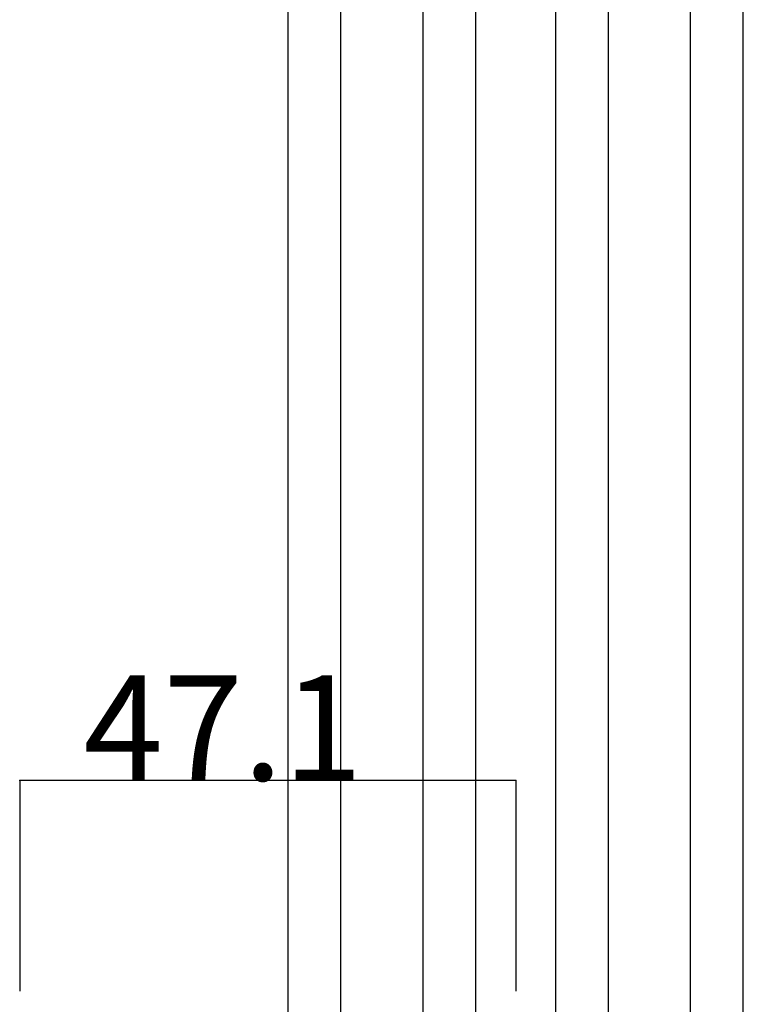
# Model space of a CAD drawing. Extents: x 0 to 1680, y -2 to 1186.
# Drawn here: x 1498 to 1567, y 321 to 414 of the extents above; entities that cross this region are included whole.
import ezdxf

# ---------------------------------------------------------------- set-up
doc = ezdxf.new("R2010")
doc.units = 0
doc.header["$LTSCALE"] = 4
doc.header["$MEASUREMENT"] = 0
doc.layers.add('_0-2_', color=7, linetype='CONTINUOUS')
doc.layers.add('_0-4_', color=7, linetype='CONTINUOUS')

msp = doc.modelspace()

# ---------------------------------------------------------------- linework, layer by layer
at = {"layer": '_0-2_', "color": 132, "linetype": 'Continuous'}
for p, q in [((1523.4, 297.5), (1523.4, 596.5)), ((1528.4, 297.5), (1528.4, 596.5)), ((1536.2, 297.5), (1536.2, 596.5)), ((1541.2, 297.5), (1541.2, 596.5)), ((1548.8, 297.5), (1548.8, 596.5)), ((1553.8, 297.5), (1553.8, 596.5)), ((1561.6, 297.5), (1561.6, 596.5)), ((1566.6, 297.5), (1566.6, 596.5))]:
    msp.add_line(p, q, dxfattribs=at)
at = {"layer": '_0-4_', "color": 7, "linetype": 'Continuous'}
for p, q in [((1497.9, 342), (1497.9, 322)), ((1545, 342), (1545, 322))]:
    msp.add_line(p, q, dxfattribs=at)
at = {"layer": '_0-4_', "color": 132, "linetype": 'Continuous'}
msp.add_line((1545, 342), (1497.9, 342), dxfattribs=at)
at = {"layer": '_0-4_', "color": 132}
for p in [(1497.9, 342), (1545, 342)]:
    msp.add_point(p, dxfattribs=at)

# ---------------------------------------------------------------- texts
at = {"layer": '_0-4_', "color": 7}
msp.add_text('47.1', height=10, dxfattribs=at).set_placement((1503.95, 342))

doc.saveas('drawing.dxf')
